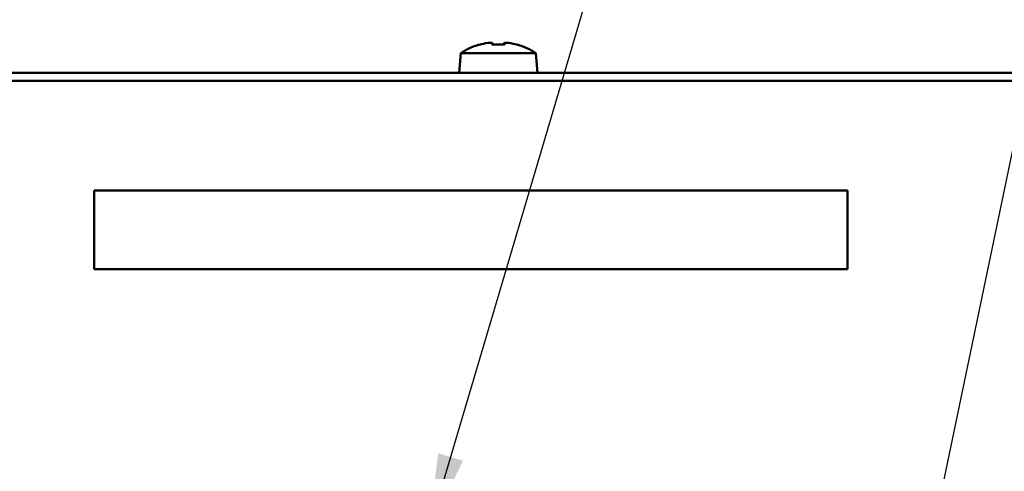
# Model space of a CAD drawing. Units: millimetres. Extents: x 0 to 2376, y 0 to 1680.
# Drawn here: x 401 to 527, y 1320 to 1378 of the extents above; entities that cross this region are included whole.
import ezdxf

# ---------------------------------------------------------------- set-up
doc = ezdxf.new("R2010")
doc.units = ezdxf.units.MM
doc.header["$LTSCALE"] = 4
doc.layers.add('Sichtbar (ISO)', color=7, linetype='Continuous', lineweight=50)
doc.layers.add('Symbol (ISO)', color=7, linetype='Continuous', lineweight=25)
doc.styles.add('Notiztext (DIN)', font='isocpeur.ttf')
doc.dimstyles.new('Standard - Methode 2a (DIN)$7', dxfattribs={"dimscale": 4, "dimtxt": 3.5, "dimasz": 2.5, "dimexe": 3.175, "dimexo": 0.8, "dimgap": 0.8, "dimtad": 1, "dimtih": 1, "dimtoh": 1, "dimrnd": 1e-08, "dimtxsty": 'Notiztext (DIN)', "dimcen": 0.09, "dimdle": 10, "dimclrd": 256, "dimclre": 256, "dimclrt": 256, "dimazin": 2, "dimtfac": 1, "dimtmove": 0, "dimatfit": 3, "dimfxl": 1, "dimtolj": 1, "dimlwd": -1, "dimlwe": -1, "dimarcsym": 0})

msp = doc.modelspace()

# ---------------------------------------------------------------- linework, layer by layer
at = {"layer": 'Sichtbar (ISO)'}
for p, q in [((459.74, 1374.34), (459.72, 1374.38)), ((461.37, 1374.34), (461.37, 1374.59)), ((462.96, 1374.59), (462.96, 1374.34)), ((464.61, 1374.38), (464.59, 1374.34)), ((457.38, 1373.28), (457.17, 1370.78)), ((457.38, 1373.28), (466.95, 1373.28)), ((466.95, 1373.28), (467.17, 1370.78)), ((219.17, 1370.78), (584.17, 1370.78)), ((233.17, 1369.78), (570.17, 1369.78)), ((410.67, 1345.78), (410.67, 1355.78)), ((410.67, 1355.78), (506.67, 1355.78)), ((506.67, 1355.78), (506.67, 1345.78)), ((506.67, 1345.78), (410.67, 1345.78))]:
    msp.add_line(p, q, dxfattribs=at)
for radius, start, end in [(8.61, 106.5041, 123.7416), (8.57, 98.9939, 106.4454), (8.57, 73.5546, 81.0061), (8.61, 56.2584, 73.4959)]:
    msp.add_arc((462.17, 1366.12), radius, start, end, dxfattribs=at)
for centre, major_axis, ratio, start_param, end_param in [((461.1, 1366.12), (0, 8.47), 0.707107, 6.237606, 6.328764), ((462.17, 1367.13), (8.37, 0), 0.866186, 1.475817, 1.665775), ((463.23, 1366.12), (0, 8.47), 0.707107, 6.237606, 6.328764)]:
    msp.add_ellipse(centre, major_axis=major_axis, ratio=ratio, start_param=start_param, end_param=end_param, dxfattribs=at)
for points in [[(461.37, 1374.59), (461.46, 1374.51), (461.54, 1374.44), (461.63, 1374.36)], [(462.96, 1374.59), (462.87, 1374.51), (462.79, 1374.44), (462.7, 1374.36)]]:
    msp.add_open_spline(points, degree=3, dxfattribs=at)

# ---------------------------------------------------------------- leaders
at = {"layer": 'Symbol (ISO)', "annotation_type": 0, "has_hookline": 1, "hookline_direction": 0}
for points, text_width in [([(375.37, 1320.15), (433.37, 1498.93), (438.44, 1503.59), (448.44, 1503.59)], 177.8), ([(453.25, 1312.25), (494.7, 1451.98), (519.75, 1456.65)], 354.9), ([(514.25, 1296.25), (537.93, 1409.87), (543.78, 1414.53), (553.78, 1414.53)], 273)]:
    msp.add_leader(points, dimstyle='Standard - Methode 2a (DIN)$7', override={"dimgap": 0, "dimtad": 1}, dxfattribs=dict(at, text_width=text_width))

doc.saveas('drawing.dxf')
